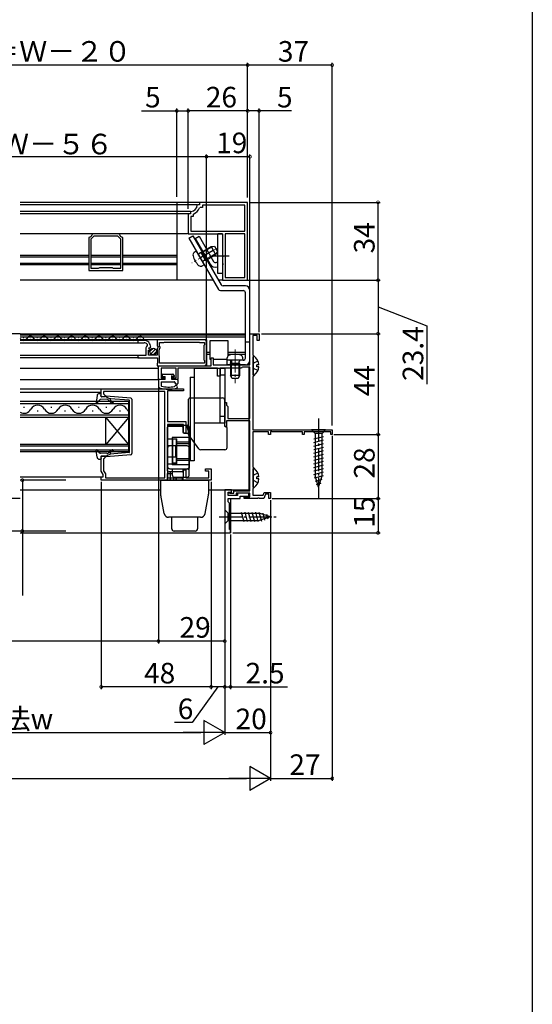
# Model space of a CAD drawing. Extents: x 0 to 990, y 0 to 1603.
# Drawn here: x 766 to 990, y 802 to 1232 of the extents above; entities that cross this region are included whole.
import ezdxf

# ---------------------------------------------------------------- set-up
doc = ezdxf.new("R2010")
doc.units = 0
doc.linetypes.add('YCENTER_1', pattern=[13, 10, -1, 1, -1])
doc.linetypes.add('YHIDDEN_1', pattern=[4, 3, -1])
for name, color, linetype in [('YKK_11', 7, 'CONTINUOUS'), ('YKK_12', 2, 'CONTINUOUS'), ('YKK_13', 4, 'CONTINUOUS'), ('YKK_D', 6, 'CONTINUOUS'), ('YKK_ZWAK', 7, 'CONTINUOUS')]:
    doc.layers.add(name, color=color, linetype=linetype)
doc.styles.get("Standard").update_dxf_attribs({"font": 'txt', "bigfont": 'BIGFONT'})

msp = doc.modelspace()

# ---------------------------------------------------------------- linework, layer by layer
at = {"layer": 'YKK_11', "color": 0, "linetype": 'ByBlock', "lineweight": -2}
for p, q in [((843.828933, 1151.161231), (843.530178, 1150.888481)), ((844.542632, 1151.161255), (843.828933, 1151.161231)), ((844.785167, 1149.961126), (844.502374, 1149.761114)), ((844.542634, 1152.16126), (844.542632, 1151.161255)), ((865.542634, 1152.16121), (844.542634, 1152.16126)), ((845.742535, 1149.961251), (844.785167, 1149.961126)), ((845.742537, 1150.961229), (845.742535, 1149.961251)), ((864.342618, 1150.961185), (845.742537, 1150.961229)), ((864.342591, 1139.661197), (864.342618, 1150.961185)), ((865.542552, 1118.161209), (865.542634, 1152.16121)), ((865.542552, 1118.161209), (865.542634, 1152.16121)), ((839.542607, 1147.161272), (839.542586, 1138.46126)), ((840.542606, 1147.16127), (839.542607, 1147.161272)), ((840.542608, 1147.874938), (840.542606, 1147.16127)), ((840.815314, 1148.173682), (840.542608, 1147.874938)), ((840.742601, 1145.961068), (840.742586, 1139.661255)), ((841.742509, 1145.961291), (840.742601, 1145.961068)), ((841.742511, 1146.918499), (841.742509, 1145.961291)), ((841.942492, 1147.201357), (841.742511, 1146.918499)), ((796.042311, 1136.68348), (796.042242, 1122.458322)), ((796.292281, 1136.979287), (796.042311, 1136.68348)), ((796.942301, 1136.105611), (796.942239, 1123.358311)), ((796.942301, 1136.105611), (796.942239, 1123.358311)), ((798.295, 1137.458296), (796.942301, 1136.105611)), ((797.817128, 1138.458298), (797.521322, 1138.208284)), ((809.267478, 1138.458242), (797.817128, 1138.458298)), ((808.789566, 1137.458245), (798.295, 1137.458296)), ((810.142299, 1136.1055), (808.789566, 1137.458245)), ((809.563284, 1138.208226), (809.267478, 1138.458242)), ((810.142237, 1123.358248), (810.142299, 1136.1055)), ((811.042311, 1136.683409), (810.792296, 1136.979216)), ((811.042242, 1122.458249), (811.042311, 1136.683409)), ((839.542586, 1138.46126), (854.542586, 1138.461223)), ((840.742586, 1139.661255), (864.342591, 1139.661197)), ((854.542586, 1138.461223), (854.542579, 1129.119488)), ((855.742583, 1138.461221), (855.742537, 1119.361245)), ((864.342588, 1138.4612), (855.742583, 1138.461221)), ((864.342542, 1119.361225), (864.342588, 1138.4612)), ((864.342542, 1119.361225), (864.342588, 1138.4612)), ((854.662572, 1128.386287), (854.542561, 1128.202968)), ((854.542561, 1128.202968), (854.54257, 1125.619488)), ((854.542579, 1129.119488), (854.662588, 1128.936184)), ((854.662588, 1128.936184), (854.662572, 1128.386287)), ((796.942239, 1123.358311), (800.322612, 1123.358295)), ((800.322612, 1123.358295), (800.582423, 1123.508287)), ((800.582423, 1123.508287), (800.842236, 1123.658295)), ((800.842236, 1123.658295), (806.242243, 1123.658269)), ((806.242243, 1123.658269), (806.50204, 1123.508259)), ((806.50204, 1123.508259), (806.76185, 1123.358265)), ((806.76185, 1123.358265), (810.142237, 1123.358248)), ((854.542552, 1124.702968), (854.542536, 1118.161236)), ((854.662564, 1124.886287), (854.542552, 1124.702968)), ((854.54257, 1125.619488), (854.66258, 1125.436184)), ((854.66258, 1125.436184), (854.662564, 1124.886287)), ((796.042242, 1122.458322), (811.042242, 1122.458249)), ((855.742537, 1119.361245), (864.342542, 1119.361225)), ((854.542536, 1118.161236), (865.542552, 1118.161209)), ((866.541949, 1081.164334), (866.541949, 1094.764334)), ((866.541949, 1094.764334), (870.541949, 1094.764334)), ((869.741949, 1093.964334), (867.741949, 1093.964334)), ((867.741949, 1093.964334), (867.741949, 1085.764334)), ((869.741949, 1091.764334), (869.741949, 1093.964334)), ((870.541949, 1094.764334), (870.541949, 1091.764334)), ((820.241949, 1091.864335), (817.541949, 1091.864335)), ((817.541949, 1091.864335), (817.541949, 1090.864335)), ((817.541949, 1090.864335), (820.241949, 1090.864335)), ((821.628519, 1090.263343), (821.619294, 1089.570066)), ((822.300838, 1088.388284), (822.571229, 1088.856614)), ((822.571229, 1088.856614), (822.890185, 1088.77115)), ((822.890185, 1088.77115), (823.141949, 1088.964335)), ((846.541949, 1092.164333), (825.941949, 1092.164333)), ((825.941949, 1092.164333), (825.941949, 1089.533)), ((825.941949, 1089.533), (826.395157, 1088.992888)), ((826.241949, 1088.664331), (825.941949, 1088.364331)), ((826.395158, 1088.992888), (826.241949, 1088.664331)), ((827.041949, 1089.26433), (827.041949, 1090.964334)), ((827.041949, 1090.964334), (828.94195, 1090.964334)), ((827.241952, 1089.06433), (827.041949, 1089.26433)), ((827.241952, 1088.46433), (827.241952, 1089.06433)), ((828.94195, 1090.964334), (829.115154, 1091.064334)), ((829.115154, 1091.064334), (844.368743, 1091.064334)), ((844.368743, 1091.064334), (844.541947, 1090.964334)), ((844.541947, 1090.964334), (846.641949, 1090.964334)), ((846.641949, 1089.864333), (846.341949, 1089.564335)), ((846.341949, 1089.564335), (846.341949, 1083.364332)), ((846.641949, 1090.964334), (846.641949, 1089.864333)), ((847.541949, 1081.764334), (847.541949, 1091.164334)), ((870.541949, 1091.764334), (869.741949, 1091.764334)), ((821.041939, 1085.264333), (817.541949, 1085.264333)), ((817.541949, 1085.264333), (817.541949, 1084.264333)), ((821.041939, 1088.164335), (821.041939, 1085.264333)), ((822.141958, 1085.36433), (822.141958, 1087.564335)), ((822.141958, 1087.564335), (822.775587, 1087.564335)), ((825.941949, 1085.36433), (822.141958, 1085.36433)), ((822.877866, 1087.811256), (822.300838, 1088.388284)), ((822.775587, 1087.564335), (822.877866, 1087.811256)), ((825.941949, 1088.364331), (825.941949, 1085.36433)), ((826.841949, 1087.617924), (827.041949, 1087.964335)), ((826.841949, 1085.310744), (826.841949, 1087.617924)), ((827.041949, 1084.964332), (826.841949, 1085.310744)), ((827.041949, 1087.964335), (827.041949, 1088.26433)), ((827.041949, 1081.964334), (827.041949, 1084.964332)), ((827.041952, 1088.26433), (827.241952, 1088.46433)), ((867.741949, 1085.764334), (867.841949, 1085.591129)), ((867.841949, 1085.591129), (867.941949, 1085.417924)), ((867.941949, 1085.417924), (867.941949, 1076.110744)), ((817.541949, 1084.264333), (826.141949, 1084.264333)), ((826.141949, 1081.96433), (825.941949, 1081.764338)), ((825.941949, 1081.764338), (825.941949, 1080.764334)), ((825.941949, 1080.764334), (846.541949, 1080.764334)), ((826.141949, 1084.264333), (826.141949, 1081.96433)), ((826.541949, 1074.764334), (826.541949, 1080.764334)), ((826.541949, 1080.764334), (849.641949, 1080.764334)), ((828.941948, 1081.964334), (827.041949, 1081.964334)), ((829.115152, 1081.864334), (828.941948, 1081.964334)), ((844.368745, 1081.864334), (829.115152, 1081.864334)), ((844.541949, 1081.964334), (844.368745, 1081.864334)), ((846.641949, 1081.964334), (844.541949, 1081.964334)), ((846.341949, 1083.364332), (846.641949, 1083.064334)), ((846.641949, 1083.064334), (846.641949, 1081.964334)), ((849.641949, 1080.764334), (849.641949, 1084.264334)), ((849.641949, 1084.264334), (850.441949, 1084.264334)), ((850.441949, 1084.264334), (850.441949, 1081.164334)), ((850.441949, 1081.164334), (859.583691, 1081.164334)), ((859.583691, 1081.164334), (859.766994, 1081.044334)), ((859.766994, 1081.044334), (860.316904, 1081.044334)), ((860.316904, 1081.044334), (860.500207, 1081.164334)), ((860.500207, 1081.164334), (866.541949, 1081.164334)), ((863.041949, 1079.964334), (862.841949, 1079.764334)), ((863.241949, 1080.164334), (863.041949, 1079.964334)), ((866.541949, 1080.164334), (863.241949, 1080.164334)), ((866.541949, 1057.664334), (866.541949, 1080.164334)), ((834.241949, 1079.764334), (827.741949, 1079.764334)), ((827.741949, 1079.764334), (827.741949, 1075.564334)), ((834.241949, 1075.564334), (834.241949, 1079.764334)), ((852.341949, 1079.764334), (835.041949, 1079.764334)), ((835.041949, 1079.764334), (835.041949, 1074.764334)), ((852.341949, 1076.264334), (852.341949, 1079.764334)), ((853.541949, 1076.264334), (852.341949, 1076.264334)), ((862.841949, 1079.764334), (853.541949, 1079.764334)), ((853.541949, 1079.764334), (853.541949, 1076.264334)), ((867.841949, 1075.937539), (867.741949, 1075.764334)), ((867.741949, 1075.764334), (867.741949, 1052.764334)), ((867.941949, 1076.110744), (867.841949, 1075.937539)), ((829.241949, 1074.764334), (826.541949, 1074.764334)), ((827.741949, 1075.564334), (829.241949, 1075.564334)), ((829.241949, 1075.564334), (829.241949, 1074.764334)), ((832.741949, 1074.764334), (832.741949, 1075.564334)), ((832.741949, 1075.564334), (834.241949, 1075.564334)), ((835.041949, 1074.764334), (832.741949, 1074.764334)), ((801.541949, 1067.264334), (801.541949, 1070.764334)), ((801.541949, 1070.764334), (837.541949, 1070.764334)), ((803.041949, 1067.264334), (801.541949, 1067.264334)), ((829.341949, 1069.564334), (802.541949, 1069.564334)), ((802.541949, 1069.564334), (802.541949, 1068.464334)), ((802.541949, 1068.464334), (802.741949, 1068.264334)), ((802.741949, 1068.264334), (803.041949, 1067.964334)), ((803.041949, 1067.964334), (803.041949, 1067.264334)), ((829.341949, 1031.764334), (829.341949, 1069.564334)), ((837.541949, 1069.764334), (830.541949, 1069.764334)), ((830.541949, 1069.764334), (830.541949, 1065.7643)), ((837.541949, 1070.764334), (837.541949, 1069.764334)), ((830.541949, 1065.7643), (830.541949, 1056.464334)), ((855.541949, 1061.222592), (855.541949, 1064.764334)), ((855.541949, 1064.764334), (856.341949, 1064.764334)), ((856.341949, 1064.764334), (856.341949, 1063.564334)), ((856.341949, 1063.564334), (856.641949, 1063.264334)), ((856.641949, 1063.264334), (856.941949, 1062.964334)), ((856.941949, 1062.964334), (856.941949, 1057.664334)), ((855.661949, 1061.039289), (855.541949, 1061.222592)), ((855.541949, 1060.306076), (855.661949, 1060.489379)), ((855.541949, 1054.264334), (855.541949, 1060.306076)), ((855.661949, 1060.489379), (855.661949, 1061.039289)), ((830.541949, 1056.464334), (838.541949, 1056.464334)), ((837.541949, 1055.064334), (830.541949, 1055.064334)), ((830.541949, 1055.064334), (830.541949, 1031.764334)), ((837.541949, 1051.264334), (837.541949, 1055.064334)), ((838.541949, 1056.464334), (838.541949, 1051.264334)), ((856.341949, 1054.264334), (855.541949, 1054.264334)), ((866.541949, 1056.764334), (856.341949, 1056.764334)), ((856.341949, 1056.764334), (856.341949, 1054.264334)), ((856.941949, 1057.664334), (866.541949, 1057.664334)), ((866.541949, 1026.164334), (866.541949, 1056.764334)), ((838.541949, 1051.264334), (837.541949, 1051.264334)), ((867.741949, 1052.764334), (902.541949, 1052.764334)), ((874.641949, 1051.964334), (867.741949, 1051.964334)), ((867.741949, 1051.964334), (867.741949, 1036.764334)), ((874.641949, 1050.764334), (874.641949, 1051.964334)), ((875.541949, 1050.764334), (874.641949, 1050.764334)), ((875.84195, 1052.210744), (875.541949, 1052.037538)), ((875.541949, 1052.037538), (875.541949, 1050.764334)), ((876.268744, 1051.964334), (875.84195, 1052.210744)), ((889.541949, 1051.964334), (876.268744, 1051.964334)), ((889.541949, 1050.764334), (889.541949, 1051.964334)), ((890.241949, 1050.764334), (889.541949, 1050.764334)), ((901.841949, 1051.964334), (890.241949, 1051.964334)), ((890.241949, 1051.964334), (890.241949, 1050.764334)), ((901.841949, 1050.764334), (901.841949, 1051.964334)), ((902.541949, 1050.764334), (901.841949, 1050.764334)), ((902.541949, 1052.764334), (902.541949, 1050.764334)), ((801.541949, 1034.664333), (801.541949, 1041.264334)), ((801.541949, 1041.264334), (803.041949, 1041.264334)), ((803.041949, 1041.264334), (803.041949, 1040.564334)), ((802.741949, 1040.264334), (802.541949, 1040.064334)), ((802.541949, 1040.064334), (802.541949, 1034.932282)), ((803.041949, 1040.564334), (802.741949, 1040.264334)), ((802.341949, 1033.278694), (801.541949, 1034.664333)), ((802.341949, 1032.264334), (802.341949, 1033.278694)), ((802.541949, 1034.932282), (803.341949, 1033.546643)), ((803.341949, 1033.546643), (803.341949, 1031.764334)), ((837.541949, 1031.764334), (837.541949, 1035.264334)), ((837.541949, 1035.264334), (838.541949, 1035.264334)), ((838.541949, 1035.264334), (838.541949, 1031.764334)), ((847.042307, 1034.764334), (847.042307, 1035.764334)), ((847.042307, 1035.764334), (849.541949, 1035.764334)), ((848.541949, 1034.764334), (847.042307, 1034.764334)), ((848.541949, 1031.764334), (848.541949, 1034.764334)), ((849.541949, 1035.764334), (849.541949, 1030.764334)), ((867.741949, 1036.764334), (867.841949, 1036.591129)), ((867.841949, 1036.591129), (867.941949, 1036.417924)), ((867.941949, 1036.417924), (867.941949, 1027.110744)), ((801.541949, 1030.764334), (801.541949, 1032.264334)), ((801.541949, 1032.264334), (802.341949, 1032.264334)), ((849.541949, 1030.764334), (801.541949, 1030.764334)), ((803.341949, 1031.764334), (829.341949, 1031.764334)), ((830.541949, 1031.764334), (837.541949, 1031.764334)), ((838.541949, 1031.764334), (848.541949, 1031.764334)), ((855.541949, 1026.564334), (855.541949, 1007.764334)), ((858.541949, 1026.564334), (855.541949, 1026.564334)), ((855.541949, 1026.564334), (855.541949, 1007.764334)), ((857.041949, 1024.064334), (857.041949, 1025.564334)), ((857.041949, 1025.564334), (857.841949, 1025.564334)), ((857.041949, 1024.064334), (857.041949, 1025.264334)), ((857.041949, 1025.264334), (857.541949, 1025.264334)), ((861.041949, 1024.064334), (857.041949, 1024.064334)), ((860.541949, 1024.064334), (857.041949, 1024.064334)), ((857.541949, 1025.264334), (857.741949, 1025.064334)), ((857.741949, 1025.064334), (859.441949, 1025.064334)), ((857.841949, 1025.564334), (858.041949, 1025.364334)), ((858.041949, 1025.364334), (858.541949, 1025.364334)), ((858.541949, 1025.364334), (858.541949, 1026.564334)), ((859.441949, 1025.064334), (859.441949, 1026.164334)), ((859.441949, 1026.164334), (866.541949, 1026.164334)), ((866.541949, 1025.164334), (860.541949, 1025.164334)), ((860.541949, 1025.164334), (860.541949, 1024.064334)), ((866.041949, 1025.164334), (861.041949, 1025.164334)), ((861.041949, 1025.164334), (861.041949, 1024.064334)), ((866.041949, 1023.864334), (866.041949, 1025.164334)), ((866.541949, 1023.564334), (866.541949, 1025.164334)), ((867.841949, 1026.937539), (867.741949, 1026.764334)), ((867.741949, 1026.764334), (867.741949, 1024.164334)), ((867.741949, 1024.164334), (872.300166, 1024.164334)), ((867.941949, 1027.110744), (867.841949, 1026.937539)), ((872.300166, 1024.164334), (872.773327, 1025.464334)), ((873.333493, 1024.664334), (872.64195, 1022.764334)), ((872.773327, 1025.464334), (875.541949, 1025.464334)), ((874.741949, 1024.664334), (873.333493, 1024.664334)), ((874.741949, 1022.764334), (874.741949, 1024.664334)), ((875.541949, 1025.464334), (875.541949, 1022.764334)), ((857.041949, 1021.264334), (857.041949, 1022.764334)), ((857.041949, 1022.764334), (862.341949, 1022.764334)), ((857.541949, 1020.764334), (857.041949, 1021.264334)), ((857.541949, 1009.264334), (857.541949, 1020.764334)), ((862.341949, 1022.764334), (862.341949, 1023.864334)), ((862.341949, 1023.864334), (866.041949, 1023.864334)), ((864.041949, 1022.764334), (864.041949, 1023.564334)), ((864.041949, 1023.564334), (866.541949, 1023.564334)), ((869.783691, 1022.764334), (864.041949, 1022.764334)), ((869.966994, 1022.884334), (869.783691, 1022.764334)), ((870.516904, 1022.884334), (869.966994, 1022.884334)), ((870.700207, 1022.764334), (870.516904, 1022.884334)), ((872.64195, 1022.764334), (870.700207, 1022.764334)), ((875.541949, 1022.764334), (874.741949, 1022.764334)), ((855.541949, 1007.764334), (858.041949, 1007.764334)), ((858.041949, 1009.264334), (857.541949, 1009.264334)), ((858.041949, 1007.764334), (858.041949, 1009.264334))]:
    msp.add_line(p, q, dxfattribs=at)
for centre, radius, start, end in [((840.542622, 1151.161245), 2.999982, 275.215273, 354.783354), ((840.542588, 1151.161211), 4.200021, 289.469729, 340.527488), ((796.042315, 1138.458303), 1.499991, 279.592822, 350.405134), ((811.042309, 1138.458242), 1.500008, 189.594639, 260.405462), ((820.241949, 1088.964335), 2.9, 359.999981, 90.00002), ((820.241949, 1088.964335), 1.9, 43.132531, 90.00002), ((823.041939, 1088.164335), 2, 135.342639, 180.000001), ((846.541949, 1091.164334), 1, 359.999981, 90.00002), ((846.541949, 1081.764334), 1, 270, 359.999981)]:
    msp.add_arc(centre, radius, start, end, dxfattribs=at)
at = {"layer": 'YKK_12', "linetype": 'Continuous'}
for p, q in [((834.542616, 1151.158334), (766.04241, 1151.158498)), ((834.542619, 1152.158364), (766.042415, 1152.158529)), ((834.542619, 1152.158364), (834.542537, 1118.158364)), ((834.542607, 1147.158364), (766.042391, 1147.158529)), ((834.542609, 1148.172028), (766.042396, 1148.172193)), ((834.542586, 1138.458352), (766.04235, 1138.458517)), ((766.042301, 1128.358399), (796.04227, 1128.358327)), ((796.042273, 1128.919617), (766.042304, 1128.919689)), ((796.942264, 1128.358329), (810.142261, 1128.358297)), ((810.142264, 1128.919587), (796.942267, 1128.919618)), ((811.042271, 1128.358291), (834.542561, 1128.358235)), ((834.542563, 1128.919524), (811.042273, 1128.919581)), ((796.042254, 1124.903127), (766.042285, 1124.903199)), ((796.042256, 1125.419617), (766.042287, 1125.419689)), ((810.142245, 1124.903096), (796.942248, 1124.903128)), ((810.142247, 1125.419587), (796.94225, 1125.419618)), ((834.542553, 1124.903034), (811.042254, 1124.90309)), ((834.542554, 1125.419524), (811.042256, 1125.419581)), ((834.542537, 1118.158364), (766.042253, 1118.158529)), ((813.541949, 1065.164334), (766.041999, 1065.164334)), ((813.541949, 1064.164334), (766.041999, 1064.164334)), ((813.541949, 1058.364334), (813.541949, 1065.164334)), ((766.041967, 1059.364334), (813.541949, 1059.364334)), ((767.934378, 1062.524334), (767.534378, 1062.524334)), ((773.934378, 1061.004334), (773.534378, 1061.004334)), ((779.934378, 1062.524334), (779.534378, 1062.524334)), ((785.934378, 1061.004334), (785.534378, 1061.004334)), ((791.934378, 1062.524334), (791.534378, 1062.524334)), ((797.934378, 1061.004334), (797.534378, 1061.004334)), ((803.934378, 1062.524334), (803.534378, 1062.524334)), ((809.934378, 1061.004334), (809.534378, 1061.004334)), ((766.041967, 1058.364334), (813.541949, 1058.364334)), ((803.541949, 1046.364334), (803.541949, 1058.364334)), ((813.541949, 1046.364334), (803.541949, 1058.364334)), ((813.541949, 1058.364334), (803.541949, 1046.364334)), ((813.541949, 1046.364334), (813.541949, 1058.364334)), ((813.541949, 1045.664334), (766.041906, 1045.664334)), ((813.541949, 1046.364334), (766.041909, 1046.364334)), ((813.541949, 1043.364334), (813.541949, 1046.364334)), ((766.041895, 1043.364334), (813.541949, 1043.364334)), ((766.041898, 1044.064334), (813.541949, 1044.064334))]:
    msp.add_line(p, q, dxfattribs=at)
at = {"layer": 'YKK_12'}
for p, q in [((766.042134, 1093.364334), (864.538215, 1093.364334)), ((766.042138, 1094.264334), (864.538215, 1094.264334)), ((766.042141, 1094.764334), (864.538215, 1094.764334)), ((767.443164, 1093.124334), (767.643164, 1093.124334)), ((773.443164, 1093.124334), (773.643164, 1093.124334)), ((779.443164, 1093.124334), (779.643164, 1093.124334)), ((785.443164, 1093.124334), (785.643164, 1093.124334)), ((791.443164, 1093.124334), (791.643164, 1093.124334)), ((797.443164, 1093.124334), (797.643164, 1093.124334)), ((803.443164, 1093.124334), (803.643164, 1093.124334)), ((809.443164, 1093.124334), (809.643164, 1093.124334)), ((815.443164, 1093.124334), (815.643164, 1093.124334)), ((766.042122, 1090.864335), (818.041949, 1090.864335)), ((818.041949, 1091.864335), (766.042127, 1091.864335)), ((847.541949, 1092.164334), (766.042128, 1092.164334)), ((770.443164, 1092.364334), (770.643164, 1092.364334)), ((776.443164, 1092.364334), (776.643164, 1092.364334)), ((782.443164, 1092.364334), (782.643164, 1092.364334)), ((788.443164, 1092.364334), (788.643164, 1092.364334)), ((794.443164, 1092.364334), (794.643164, 1092.364334)), ((800.443164, 1092.364334), (800.643164, 1092.364334)), ((806.443164, 1092.364334), (806.643164, 1092.364334)), ((812.443164, 1092.364334), (812.643164, 1092.364334)), ((818.443164, 1092.364334), (818.643164, 1092.364334)), ((847.541949, 1092.164334), (847.541949, 1080.764334)), ((857.041949, 1091.597513), (849.041949, 1091.597513)), ((849.041949, 1091.597513), (849.041949, 1083.597513)), ((857.041949, 1085.119744), (857.041949, 1091.597513)), ((818.041949, 1085.264333), (766.042095, 1085.264333)), ((847.541949, 1086.764334), (849.041949, 1086.764334)), ((847.541949, 1085.864334), (849.041949, 1085.864334)), ((857.041949, 1086.764334), (864.538215, 1086.764334)), ((857.041949, 1085.864334), (864.538215, 1085.864334)), ((818.041949, 1084.264333), (766.04209, 1084.264333)), ((849.041949, 1083.597513), (849.641949, 1083.597513)), ((850.441949, 1083.597513), (856.578377, 1083.597513)), ((866.044378, 1081.84815), (866.044378, 1081.164334)), ((866.044378, 1080.164334), (866.044378, 1026.164334)), ((766.042069, 1079.764334), (826.541949, 1079.764334)), ((766.042045, 1074.764334), (826.841949, 1074.764334)), ((766.042019, 1069.264334), (801.541949, 1069.264334)), ((766.042026, 1070.764334), (801.841949, 1070.764334)), ((766.041842, 1032.264334), (801.841949, 1032.264334)), ((766.041815, 1026.564334), (827.494378, 1026.564334)), ((848.494378, 1026.564334), (866.044378, 1026.564334)), ((866.044378, 1026.464334), (866.044378, 1026.164334)), ((866.044378, 1025.164334), (866.044378, 1023.564334)), ((858.044378, 1022.764334), (858.044378, 1007.764334)), ((766.041725, 1007.764334), (858.044378, 1007.764334))]:
    msp.add_line(p, q, dxfattribs=at)
for centre, start, end in [((770.543164, 1091.905925), 29.202545, 150.797455), ((776.543164, 1091.905925), 29.202545, 150.797455), ((782.543164, 1091.905925), 29.202545, 150.797455), ((788.543164, 1091.905925), 29.202545, 150.797455), ((794.543164, 1091.905925), 29.202545, 150.797455), ((800.543164, 1091.905925), 29.202545, 150.797455), ((806.543164, 1091.905925), 29.202545, 150.797455), ((812.543164, 1091.905925), 29.202545, 150.797455), ((818.543164, 1091.905925), 358.611042, 150.797455), ((764.543164, 1091.905925), 29.202545, 29.273029), ((767.543164, 1093.582743), 209.202545, 330.797455), ((773.543164, 1093.582743), 209.202545, 330.797455), ((779.543164, 1093.582743), 209.202545, 330.797455), ((785.543164, 1093.582743), 209.202545, 330.797455), ((791.543164, 1093.582743), 209.202545, 330.797455), ((797.543164, 1093.582743), 209.202545, 330.797455), ((803.543164, 1093.582743), 209.202545, 330.797455), ((809.543164, 1093.582743), 209.202545, 330.797455), ((815.543164, 1093.582743), 209.202545, 330.797455)]:
    msp.add_arc(centre, 1.718409, start, end, dxfattribs=at)
at = {"layer": 'YKK_12', "linetype": 'Continuous'}
for centre, start, end in [((773.734378, 1060.087515), 29.202545, 150.797455), ((785.734378, 1060.087515), 29.202545, 150.797455), ((797.734378, 1060.087515), 29.202545, 150.797455), ((809.734378, 1060.087515), 29.202545, 150.797455), ((767.734378, 1063.441152), 240.499409, 330.797455), ((779.734378, 1063.441152), 209.202545, 330.797455), ((791.734378, 1063.441152), 209.202545, 330.797455), ((803.734378, 1063.441152), 209.202545, 330.797455), ((815.734378, 1063.441152), 209.202545, 230.362818)]:
    msp.add_arc(centre, 3.436818, start, end, dxfattribs=at)
at = {"layer": 'YKK_13', "linetype": 'Continuous'}
for p, q in [((843.528978, 1151.158312), (834.542616, 1151.158334)), ((844.542652, 1152.15834), (834.542619, 1152.158364)), ((839.942634, 1147.158351), (834.542607, 1147.158364)), ((840.528485, 1148.172013), (834.542609, 1148.172028)), ((839.242616, 1138.458341), (834.542586, 1138.458352)), ((839.838215, 1136.532324), (841.570268, 1137.53232)), ((839.838215, 1136.532324), (852.75396, 1114.161474)), ((841.570268, 1137.53232), (853.908664, 1116.161473)), ((842.540067, 1136.459728), (844.272123, 1137.45972)), ((842.540067, 1136.459728), (848.944148, 1125.367411)), ((844.272123, 1137.45972), (850.676204, 1126.367403)), ((852.542204, 1121.160947), (852.542288, 1138.460947)), ((854.542288, 1138.460938), (852.542288, 1138.460947)), ((854.542288, 1138.460938), (854.542204, 1121.160938)), ((854.542204, 1121.160938), (852.542204, 1121.160947)), ((850.446389, 1118.158326), (834.542537, 1118.158364)), ((854.542555, 1118.158316), (852.75579, 1118.15832)), ((864.538217, 1115.661467), (854.77469, 1115.661471)), ((853.619986, 1113.661472), (863.538217, 1113.661468)), ((864.538215, 1084.164005), (864.538215, 1112.661468)), ((866.538215, 1083.164005), (866.538215, 1113.661467)), ((864.538215, 1091.163986), (866.538215, 1091.163981)), ((822.837136, 1086.978974), (824.32206, 1088.463898)), ((823.2614, 1085.989024), (825.31201, 1088.039634)), ((824.25135, 1085.56476), (825.736274, 1087.049685)), ((863.538215, 1083.164005), (856.538616, 1083.164005)), ((856.538616, 1081.164151), (856.538616, 1083.164005)), ((864.538215, 1081.164005), (856.538616, 1081.164005)), ((858.538616, 1083.164005), (858.538616, 1081.164005)), ((828.141949, 1076.764334), (828.141949, 1076.364334)), ((828.441949, 1077.064334), (832.841949, 1077.064334)), ((828.441949, 1076.064334), (829.441949, 1076.064334)), ((829.441949, 1074.764334), (829.441949, 1076.064334)), ((832.441949, 1074.764334), (832.441949, 1075.814334)), ((832.691949, 1076.064334), (833.241949, 1076.064334)), ((833.454081, 1076.576466), (833.054081, 1076.976466)), ((826.541949, 1074.464334), (826.541949, 1072.007357)), ((829.441949, 1074.764334), (826.841949, 1074.764334)), ((827.741949, 1073.764334), (833.491394, 1073.764334)), ((827.741949, 1073.764334), (827.741949, 1072.142926)), ((834.741949, 1074.764334), (832.441949, 1074.764334)), ((834.155347, 1072.914334), (833.751202, 1073.614334)), ((834.741949, 1072.764334), (834.415154, 1072.764334)), ((835.041949, 1074.464334), (835.041949, 1073.064334)), ((799.709748, 1067.739005), (799.271541, 1064.793738)), ((800.663096, 1068.591202), (801.23122, 1068.611533)), ((801.378613, 1067.596656), (801.533641, 1068.241611)), ((803.379946, 1067.287533), (801.681034, 1067.226734)), ((803.379946, 1067.287533), (805.414909, 1066.346333)), ((814.484607, 1066.633688), (803.690094, 1067.496758)), ((800.938717, 1065.901456), (799.797056, 1064.555529)), ((803.956214, 1066.107387), (801.156769, 1066.007204)), ((805.440099, 1064.995564), (804.734543, 1065.7778)), ((813.668667, 1065.686408), (805.414909, 1066.346333)), ((805.885638, 1065.397428), (805.505005, 1065.819429)), ((813.944757, 1043.141305), (813.944757, 1065.387363)), ((814.944757, 1066.135279), (814.944757, 1042.393388)), ((839.544387, 1065.764626), (839.544387, 1051.385035)), ((855.544378, 1054.56457), (855.544378, 1065.74442)), ((831.041742, 1054.411845), (836.741742, 1054.411845)), ((830.541742, 1034.911845), (830.541742, 1053.911845)), ((837.241742, 1053.911845), (837.241742, 1051.761845)), ((837.741742, 1051.261845), (839.541742, 1051.261845)), ((844.245271, 1044.483331), (839.730653, 1050.803797)), ((840.041742, 1050.761845), (840.041742, 1036.061845)), ((856.544378, 1045.06457), (856.544378, 1053.56457)), ((899.641949, 1052.764334), (893.441949, 1052.764334)), ((893.441949, 1052.764334), (894.991949, 1051.214334)), ((894.441949, 1048.787916), (898.641949, 1049.913303)), ((894.991949, 1051.214334), (894.991949, 1032.680305)), ((898.091949, 1051.214334), (894.991949, 1051.214334)), ((899.641949, 1052.764334), (898.091949, 1051.214334)), ((898.091949, 1032.680305), (898.091949, 1051.214334)), ((832.541742, 1049.411845), (832.541742, 1037.411845)), ((840.041742, 1049.411845), (832.541742, 1049.411845)), ((832.541742, 1048.911845), (834.541742, 1048.911845)), ((832.541742, 1045.911845), (834.041742, 1045.911845)), ((834.041742, 1045.911845), (834.041742, 1040.911845)), ((834.541742, 1037.911845), (834.541742, 1048.911845)), ((840.041742, 1047.411845), (834.541742, 1047.411845)), ((894.441949, 1047.235002), (898.641949, 1048.360388)), ((894.441949, 1045.682088), (898.641949, 1046.807474)), ((799.709748, 1040.789662), (799.271541, 1043.734929)), ((800.938717, 1042.627211), (799.797056, 1043.973138)), ((803.956214, 1042.42128), (801.156769, 1042.521463)), ((803.379946, 1041.241134), (801.681034, 1041.301933)), ((803.379946, 1041.241134), (805.414909, 1042.182334)), ((814.484607, 1041.894979), (803.690094, 1041.031909)), ((805.440099, 1043.533103), (804.734543, 1042.750867)), ((813.668667, 1042.842259), (805.414909, 1042.182334)), ((805.885638, 1043.131239), (805.505005, 1042.709238)), ((855.544378, 1044.06457), (845.059005, 1044.06457)), ((894.441949, 1044.129173), (898.641949, 1045.25456)), ((894.441949, 1042.576259), (898.641949, 1043.701646)), ((894.441949, 1041.023345), (898.641949, 1042.148731)), ((800.663096, 1039.937466), (801.23122, 1039.917134)), ((801.378613, 1040.932011), (801.533641, 1040.287056)), ((832.541742, 1040.911845), (834.041742, 1040.911845)), ((832.541742, 1037.911845), (834.541742, 1037.911845)), ((840.041742, 1037.411845), (832.541742, 1037.411845)), ((840.041742, 1039.411845), (834.541742, 1039.411845)), ((894.441949, 1039.470431), (898.641949, 1040.595817)), ((894.441949, 1037.917516), (898.641949, 1039.042903)), ((894.441949, 1036.364602), (898.641949, 1037.489989)), ((830.541949, 1033.764334), (831.741949, 1033.764334)), ((830.541949, 1030.764334), (830.541949, 1033.764334)), ((836.941742, 1034.411845), (831.041742, 1034.411845)), ((831.741949, 1030.764334), (831.741949, 1034.411845)), ((831.741949, 1030.764334), (831.741949, 1033.764334)), ((831.741949, 1033.764334), (832.541949, 1033.764334)), ((837.241742, 1035.261845), (837.241742, 1034.711845)), ((839.541742, 1035.561845), (837.541742, 1035.561845)), ((894.441949, 1034.811688), (898.641949, 1035.937074)), ((894.441949, 1033.258773), (898.641949, 1034.38416)), ((894.700644, 1031.775176), (898.641949, 1032.831246)), ((896.541949, 1027.764334), (894.991949, 1032.680305)), ((896.541949, 1027.764334), (898.091949, 1032.680305)), ((827.491949, 1030.764334), (827.491949, 1024.648755)), ((827.491949, 1030.764334), (848.491949, 1030.764334)), ((827.592314, 1030.764325), (848.592314, 1030.764325)), ((833.241949, 1030.764334), (833.241949, 1032.110695)), ((834.241949, 1032.064634), (834.241949, 1031.426623)), ((834.441949, 1030.764334), (834.441949, 1032.064634)), ((836.941949, 1032.064634), (836.941949, 1030.764334)), ((837.141949, 1032.064634), (837.141949, 1030.764334)), ((848.491949, 1030.764334), (848.491949, 1024.648755)), ((895.152133, 1030.343238), (898.188271, 1031.156769)), ((895.603621, 1028.9113), (897.653456, 1029.460551)), ((829.029399, 1016.198601), (827.525674, 1024.283022)), ((846.9545, 1016.198601), (848.458225, 1024.283022)), ((855.541949, 1017.864334), (857.091949, 1016.314334)), ((855.541949, 1017.864334), (855.541949, 1011.664334)), ((857.091949, 1013.214334), (857.091949, 1016.314334)), ((857.091949, 1016.314334), (870.625977, 1016.314334)), ((862.710466, 1016.864334), (863.835852, 1012.664334)), ((864.26338, 1016.864334), (865.388767, 1012.664334)), ((865.816294, 1016.864334), (866.941681, 1012.664334)), ((867.369209, 1016.864334), (868.494595, 1012.664334)), ((868.922123, 1016.864334), (870.047509, 1012.664334)), ((870.475037, 1016.864334), (871.531107, 1012.923029)), ((875.541949, 1014.764334), (870.625977, 1016.314334)), ((872.149514, 1016.410655), (872.963045, 1013.374517)), ((873.845732, 1015.87584), (874.394983, 1013.826006)), ((844.988224, 1014.564334), (830.995675, 1014.564334)), ((832.341949, 1009.564334), (832.341949, 1014.564334)), ((843.641949, 1014.564334), (843.641949, 1009.564334)), ((855.541949, 1011.664334), (857.091949, 1013.214334)), ((857.091949, 1013.214334), (870.625977, 1013.214334)), ((875.541949, 1014.764334), (870.625977, 1013.214334)), ((875.541949, 1014.764334), (870.625977, 1013.214334)), ((842.641949, 1008.564334), (833.341949, 1008.564334))]:
    msp.add_line(p, q, dxfattribs=at)
at = {"layer": 'YKK_13', "linetype": 'YCENTER_1', "lineweight": 13}
for p, q in [((852.543666, 1132.302584), (841.201768, 1125.76948)), ((860.040754, 1087.900674), (860.040835, 1073.168096))]:
    msp.add_line(p, q, dxfattribs=at)
at = {"layer": 'YKK_13', "linetype": 'Continuous', "lineweight": 30}
for p, q in [((845.054089, 1130.301502), (849.557232, 1132.901829)), ((849.557232, 1132.901829), (851.119661, 1132.995725)), ((849.557232, 1132.901829), (851.557484, 1129.437873)), ((851.119661, 1132.995725), (852.419825, 1130.744154)), ((843.09161, 1130.900397), (842.171183, 1130.255807)), ((843.09161, 1130.900397), (846.592051, 1124.838474)), ((845.054089, 1130.301502), (844.422862, 1129.770051)), ((845.054089, 1130.301502), (847.054341, 1126.837546)), ((847.054341, 1126.837546), (851.557484, 1129.437873)), ((852.419825, 1130.744154), (851.557484, 1129.437873)), ((846.592051, 1124.838474), (845.573675, 1124.363507)), ((847.054341, 1126.837546), (846.278519, 1126.5565)), ((856.54078, 1083.167756), (856.63871, 1084.287171)), ((863.54078, 1083.167794), (863.442838, 1084.287209)), ((863.54078, 1083.167794), (856.54078, 1083.167756)), ((858.040788, 1081.767764), (858.185361, 1082.580159)), ((862.040788, 1081.767786), (858.040788, 1081.767764)), ((858.040788, 1081.767764), (858.040817, 1076.567764)), ((862.040788, 1081.767786), (861.896207, 1082.580179)), ((862.040788, 1081.767786), (862.040817, 1076.567786)), ((862.040817, 1076.567786), (858.040817, 1076.567764)), ((858.740824, 1075.167768), (858.040817, 1076.567764)), ((862.040817, 1076.567786), (861.340824, 1075.167782)), ((861.340824, 1075.167782), (858.740824, 1075.167768))]:
    msp.add_line(p, q, dxfattribs=at)
at = {"layer": 'YKK_13', "linetype": 'Continuous', "lineweight": 13}
for p, q in [((845.243613, 1129.973292), (850.403176, 1132.952667)), ((845.243613, 1129.973292), (844.244478, 1129.673617)), ((846.864817, 1127.165755), (852.02438, 1130.145131)), ((846.864817, 1127.165755), (846.105828, 1126.450206)), ((858.419788, 1081.767766), (858.179667, 1082.782861)), ((858.419788, 1081.767766), (858.419821, 1075.809766)), ((861.661788, 1081.767784), (861.901898, 1082.782881)), ((861.661788, 1081.767784), (861.661821, 1075.809784))]:
    msp.add_line(p, q, dxfattribs=at)
at = {"layer": 'YKK_13', "linetype": 'YCENTER_1'}
for p, q in [((850.410814, 1131.07341), (844.999646, 1127.949306)), ((857.404593, 1128.660951), (850.031549, 1128.660987)), ((896.541949, 1057.764334), (896.541949, 1022.764334)), ((853.041949, 1014.764334), (878.041949, 1014.764334))]:
    msp.add_line(p, q, dxfattribs=at)
at = {"layer": 'YKK_13'}
for p, q in [((867.944378, 1076.788652), (867.944378, 1084.740015)), ((870.42731, 1081.189334), (869.544378, 1081.189334)), ((869.544378, 1080.339334), (869.544378, 1081.189334)), ((870.42731, 1080.339334), (869.544378, 1080.339334)), ((840.344378, 1075.764334), (840.344378, 1039.264334)), ((840.344378, 1075.764334), (842.144378, 1075.764334)), ((842.144378, 1079.764334), (855.544378, 1079.764334)), ((842.144378, 1079.764334), (842.144378, 1039.264334)), ((853.544378, 1055.764334), (853.544378, 1079.764334)), ((853.544378, 1076.764334), (855.544378, 1076.764334)), ((855.544378, 1079.764334), (855.544378, 1055.764334)), ((840.344378, 1066.74442), (854.544378, 1066.74442)), ((853.544378, 1058.764334), (855.544378, 1058.764334)), ((831.544378, 1054.764634), (839.044378, 1054.764634)), ((838.844378, 1054.764634), (840.044378, 1050.764333)), ((855.544378, 1055.764334), (842.144378, 1055.764334)), ((830.544378, 1036.764634), (830.544378, 1053.764634)), ((840.044378, 1033.064634), (840.044378, 1053.764634)), ((839.044378, 1045.764634), (831.544378, 1045.764634)), ((834.344378, 1048.661845), (832.644378, 1048.661845)), ((832.644378, 1048.661845), (832.644378, 1038.161845)), ((834.344378, 1048.661845), (834.344378, 1038.161845)), ((840.344378, 1046.661845), (834.344378, 1046.661845)), ((834.344378, 1038.161845), (832.644378, 1038.161845)), ((840.344378, 1040.161845), (834.344378, 1040.161845)), ((842.144378, 1039.264334), (840.344378, 1039.264334)), ((831.544378, 1035.764634), (839.044378, 1035.764634)), ((832.544378, 1035.764634), (832.544378, 1033.064634)), ((867.944378, 1027.788652), (867.944378, 1035.740015)), ((833.544378, 1032.064634), (839.044378, 1032.064634)), ((870.42731, 1032.189334), (869.544378, 1032.189334)), ((869.544378, 1031.339334), (869.544378, 1032.189334)), ((870.42731, 1031.339334), (869.544378, 1031.339334))]:
    msp.add_line(p, q, dxfattribs=at)
at = {"layer": 'YKK_13', "linetype": 'YHIDDEN_1'}
for p, q in [((868.156009, 1081.909334), (867.944378, 1081.511313)), ((868.156009, 1079.619334), (867.944378, 1080.017354)), ((870.0213, 1082.839334), (868.156009, 1081.909334)), ((870.0213, 1078.689334), (868.156009, 1079.619334)), ((830.541742, 1048.911845), (832.541742, 1048.911845)), ((830.541742, 1045.911845), (832.541742, 1045.911845)), ((830.541742, 1040.911845), (832.541742, 1040.911845)), ((830.541742, 1037.911845), (832.541742, 1037.911845)), ((868.156009, 1032.909334), (867.944378, 1032.511313)), ((870.0213, 1033.839334), (868.156009, 1032.909334)), ((868.156009, 1030.619334), (867.944378, 1031.017354)), ((870.0213, 1029.689334), (868.156009, 1030.619334))]:
    msp.add_line(p, q, dxfattribs=at)
at = {"layer": 'YKK_13', "linetype": 'Continuous'}
msp.add_circle((824.286705, 1087.014329), 1.45, dxfattribs=at)
at = {"layer": 'YKK_13', "linetype": 'Continuous', "lineweight": 30}
for centre, radius, start, end in [((842.91691, 1129.190964), 1.3, 125.004166, 194.123316), ((850.38416, 1131.069839), 9, 194.123316, 225.885016), ((844.100833, 1130.152539), 0.5, 210.004166, 310.095121), ((845.024186, 1125.541668), 1.3, 225.885016, 295.004166), ((846.448817, 1126.086395), 0.5, 109.913211, 210.004166), ((857.933764, 1084.173876), 1.3, 105.881165, 175.000315), ((860.040816, 1076.767775), 9, 74.119465, 105.881165), ((862.147786, 1084.173899), 1.3, 5.000315, 74.119465), ((857.693095, 1082.667762), 0.5, 349.909359, 90.000315), ((862.388471, 1082.667788), 0.5, 90.000315, 190.09127)]:
    msp.add_arc(centre, radius, start, end, dxfattribs=at)
at = {"layer": 'YKK_13', "linetype": 'Continuous'}
for centre, radius, start, end in [((851.542232, 1126.867399), 3, 209.999724, 289.470945), ((851.542232, 1126.867399), 1, 209.999724, 359.999724), ((854.77469, 1116.661471), 1, 209.999862, 270), ((864.538216, 1113.661467), 2, 0, 90), ((853.619986, 1114.661472), 1, 209.999862, 270), ((863.538216, 1112.661468), 1, 0, 90), ((863.538215, 1084.164005), 1, 270, 0), ((864.538215, 1083.164005), 2, 270, 0), ((828.441949, 1076.764334), 0.3, 90, 180), ((828.441949, 1076.364334), 0.3, 180, 270), ((832.441949, 1076.064334), 0.25, 0, 270), ((832.841949, 1076.764334), 0.3, 45, 90), ((833.241949, 1076.364334), 0.3, 270, 45), ((826.841949, 1074.464334), 0.3, 90, 180), ((827.541949, 1072.007357), 1, 180, 252.499865), ((828.041949, 1072.142926), 0.3, 180, 229.078665), ((831.000092, 1082.975094), 11.5, 254.078665, 282.82802), ((833.491394, 1073.464334), 0.3, 30, 90), ((833.486776, 1072.054636), 0.3, 282.82802, 323.195613), ((834.207393, 1071.51546), 0.6, 285.635771, 143.195613), ((834.415154, 1073.064334), 0.3, 210, 270), ((834.741949, 1074.464334), 0.3, 0, 90), ((834.741949, 1073.064334), 0.3, 270, 0), ((800.69886, 1067.591841), 1, 92.04956, 171.537422), ((801.241949, 1068.311725), 0.3, 346.484196, 92.04956), ((801.670305, 1067.526542), 0.3, 166.484196, 272.04956), ((803.666184, 1067.197712), 0.3, 85.428669, 162.578339), ((831.000092, 1082.975094), 12.5, 252.499865, 285.635771), ((799.568275, 1064.749589), 0.3, 171.537422, 319.694245), ((801.167498, 1065.707396), 0.3, 92.04956, 139.694245), ((803.991978, 1065.108027), 1, 42.049572, 92.04956), ((805.727775, 1066.020361), 0.3, 85.428669, 222.049572), ((806.553947, 1066.000224), 1.5, 222.049572, 272.04956), ((806.553947, 1066.000224), 0.9, 222.049572, 272.04956), ((806.596864, 1064.800992), 0.3, 272.04956, 92.04956), ((813.644757, 1065.387363), 0.3, 0, 85.428669), ((814.444757, 1066.135279), 0.5, 0, 85.428669), ((840.544387, 1065.764626), 1, 101.537483, 180), ((831.041742, 1053.911845), 0.5, 90, 180), ((836.741742, 1053.911845), 0.5, 0, 90), ((856.044378, 1054.56457), 0.5, 180, 270), ((837.741742, 1051.761845), 0.5, 180, 270), ((839.541742, 1050.761845), 0.5, 0, 90), ((840.544387, 1051.385035), 1, 180, 215.537678), ((856.044378, 1053.56457), 0.5, 0, 90), ((799.568275, 1043.779078), 0.3, 40.305755, 188.462578), ((801.167498, 1042.821271), 0.3, 220.305755, 267.95044), ((801.670305, 1041.002125), 0.3, 87.95044, 193.515804), ((803.666184, 1041.330955), 0.3, 197.421661, 274.571331), ((803.991978, 1043.42064), 1, 267.95044, 317.950428), ((805.727775, 1042.508306), 0.3, 137.950428, 274.571331), ((806.553947, 1042.528443), 1.5, 87.95044, 137.950428), ((806.553947, 1042.528443), 0.9, 87.95044, 137.950428), ((806.596864, 1043.727675), 0.3, 267.95044, 87.95044), ((813.644757, 1043.141305), 0.3, 274.571331, 0), ((814.444757, 1042.393388), 0.5, 274.571331, 0), ((845.059005, 1045.06457), 1, 215.537678, 270), ((855.544378, 1045.06457), 1, 270, 0), ((800.69886, 1040.936826), 1, 188.462578, 267.95044), ((801.241949, 1040.216942), 0.3, 267.95044, 13.515804), ((831.041742, 1034.911845), 0.5, 180, 270), ((836.941742, 1034.711845), 0.3, 270, 0), ((837.541742, 1035.261845), 0.3, 90, 180), ((839.541742, 1036.061845), 0.5, 270, 0), ((831.741949, 1031.426623), 2.5, 344.638062, 0), ((829.491949, 1024.648755), 2, 180, 190.536765), ((846.491949, 1024.648755), 2, 349.463235, 0), ((830.995675, 1016.564334), 2, 190.536765, 270), ((844.988224, 1016.564334), 2, 270, 349.463235), ((833.341949, 1009.564334), 1, 180, 270), ((842.641949, 1009.564334), 1, 270, 0)]:
    msp.add_arc(centre, radius, start, end, dxfattribs=at)
at = {"layer": 'YKK_13'}
for centre, radius, start, end in [((868.218696, 1084.740015), 0.274318, 52.28591, 180), ((865.144378, 1080.764334), 5.3, 4.599411, 52.28591), ((865.144378, 1080.764334), 5.3, 307.71409, 355.400589), ((868.218696, 1076.788652), 0.274318, 180, 307.71409), ((854.544378, 1065.74442), 1, 0, 90), ((831.544378, 1053.764634), 1, 90, 180), ((839.044378, 1053.764634), 1, 0, 90), ((831.544378, 1044.764634), 1, 90, 180), ((839.044378, 1044.764634), 1, 0, 90), ((831.544378, 1036.764634), 1, 180, 270), ((833.544378, 1033.064634), 1, 180, 270), ((839.044378, 1036.764634), 1, 270, 0), ((839.044378, 1033.064634), 1, 270, 0), ((868.218696, 1035.740015), 0.274318, 52.28591, 180), ((865.144378, 1031.764334), 5.3, 4.599411, 52.28591), ((865.144378, 1031.764334), 5.3, 307.71409, 355.400589), ((868.218696, 1027.788652), 0.274318, 180, 307.71409)]:
    msp.add_arc(centre, radius, start, end, dxfattribs=at)
at = {"layer": 'YKK_D'}
for p, q in [((865.542635, 1212.161241), (585.542163, 1212.161241)), ((865.542635, 1154.361197), (865.542635, 1213.161241)), ((865.542635, 1154.361197), (865.542635, 1213.161241)), ((902.541963, 1212.161241), (865.542635, 1212.161241)), ((902.541963, 1054.664328), (902.541963, 1213.161241)), ((819.193697, 1192.161241), (834.542635, 1192.161241)), ((834.542635, 1154.658377), (834.542635, 1193.161241)), ((834.542635, 1192.161241), (839.542635, 1192.161241)), ((839.542635, 1149.361258), (839.542635, 1193.161241)), ((839.542635, 1149.361258), (839.542635, 1193.161241)), ((865.542635, 1192.161241), (839.542635, 1192.161241)), ((865.542635, 1154.361197), (865.542635, 1193.161241)), ((865.542635, 1154.361197), (865.542635, 1193.161241)), ((870.541949, 1192.161241), (865.542635, 1192.161241)), ((870.541949, 1095.464334), (870.541949, 1193.161241)), ((884.669693, 1192.161241), (870.541949, 1192.161241)), ((603.541949, 1172.161523), (847.541949, 1172.161523)), ((847.541949, 1092.164334), (847.541949, 1173.161523)), ((847.541949, 1092.164334), (847.541949, 1173.161523)), ((847.541949, 1172.161523), (866.541949, 1172.161523)), ((866.541949, 1095.464334), (866.541949, 1173.161523)), ((866.242631, 1152.16121), (923.541949, 1152.16121)), ((922.541949, 1118.161222), (922.541949, 1152.16121)), ((861.042522, 1118.161222), (923.541949, 1118.161222)), ((867.242631, 1118.161222), (923.541949, 1118.161222)), ((922.541949, 1118.161222), (922.541949, 1094.764334)), ((922.541949, 1106.462778), (943.822029, 1098.242997)), ((943.822029, 1098.242997), (943.822029, 1072.682997)), ((766.043164, 1094.764334), (746.043164, 1094.764334)), ((871.541949, 1094.764334), (923.541949, 1094.764334)), ((871.541949, 1094.764334), (923.541949, 1094.764334)), ((922.541949, 1094.764334), (922.541949, 1050.764334)), ((826.541949, 1074.064334), (826.541949, 959.454334)), ((902.541949, 1050.114334), (902.541949, 899.454334)), ((903.191949, 1050.764334), (923.541949, 1050.764334)), ((904.191949, 1050.764334), (923.541949, 1050.764334)), ((922.541949, 1050.764334), (922.541949, 1022.764334)), ((786.043164, 1030.764334), (766.043164, 1030.764334)), ((767.043164, 1030.764334), (767.043164, 1008.564334)), ((801.541949, 1030.064334), (801.541949, 939.454334)), ((849.541949, 1030.064334), (849.541949, 939.454334)), ((849.541949, 1029.064334), (849.541949, 939.454334)), ((766.043164, 1022.764334), (746.043164, 1022.764334)), ((766.043164, 1022.764334), (746.043164, 1022.764334)), ((875.541949, 1022.064334), (875.541949, 899.454334)), ((876.241949, 1022.764334), (923.541949, 1022.764334)), ((877.241949, 1022.764334), (923.541949, 1022.764334)), ((922.541949, 1022.764334), (922.541949, 1007.764334)), ((766.043164, 1008.564334), (746.043164, 1008.564334)), ((786.043164, 1008.564334), (766.043164, 1008.564334)), ((767.043164, 1008.564334), (767.043164, 980.454334)), ((855.541949, 1007.264334), (855.541949, 939.454334)), ((858.041949, 1007.064334), (858.041949, 939.454334)), ((859.044378, 1007.764334), (923.541949, 1007.764334)), ((826.541949, 1006.764334), (826.541949, 959.454334)), ((855.541949, 1006.264334), (855.541949, 939.454334)), ((855.541949, 1005.264334), (855.541949, 959.454334)), ((855.541949, 997.764334), (855.541949, 919.454334)), ((855.541949, 997.764334), (855.541949, 919.454334)), ((875.541949, 997.764334), (875.541949, 899.454334)), ((875.541949, 997.764334), (875.541949, 919.454334)), ((826.541949, 960.454334), (624.541949, 960.454334)), ((855.541949, 960.454334), (826.541949, 960.454334)), ((849.541949, 940.454334), (801.541949, 940.454334)), ((852.541949, 940.454334), (841.287299, 924.863989)), ((855.541949, 940.454334), (849.541949, 940.454334)), ((855.541949, 940.454334), (852.991949, 940.454334)), ((855.541949, 940.454334), (858.041949, 940.454334)), ((858.041949, 940.454334), (882.941949, 940.454334)), ((841.287299, 924.863989), (833.487299, 924.863989)), ((606.041949, 920.454334), (845.041949, 920.454334)), ((855.541949, 920.454334), (875.541949, 920.454334)), ((586.041949, 900.454334), (865.041949, 900.454334)), ((875.541949, 900.454334), (902.541949, 900.454334))]:
    msp.add_line(p, q, dxfattribs=at)
at = {"layer": 'YKK_D', "lineweight": -2}
for p, q in [((855.541949, 920.454334), (846.448683, 925.704334)), ((846.448683, 925.704334), (846.448683, 915.204334)), ((855.541949, 920.454334), (837.355416, 920.454334)), ((855.541949, 920.454334), (846.448683, 915.204334)), ((875.541949, 900.454334), (866.448683, 905.704334)), ((866.448683, 905.704334), (866.448683, 895.204334)), ((875.541949, 900.454334), (857.355416, 900.454334)), ((875.541949, 900.454334), (866.448683, 895.204334))]:
    msp.add_line(p, q, dxfattribs=at)
at = {"layer": 'YKK_D', "linetype": 'ByBlock', "const_width": 1.275}
for points in [[(865.70201, 1212.161241, 1), (865.38326, 1212.161241, 1)], [(865.38326, 1212.161241, 1), (865.70201, 1212.161241, 1)], [(902.382588, 1212.161241, 1), (902.701338, 1212.161241, 1)], [(834.70201, 1192.161241, 1), (834.38326, 1192.161241, 1)], [(839.38326, 1192.161241, 1), (839.70201, 1192.161241, 1)], [(839.70201, 1192.161241, 1), (839.38326, 1192.161241, 1)], [(865.38326, 1192.161241, 1), (865.70201, 1192.161241, 1)], [(865.70201, 1192.161241, 1), (865.38326, 1192.161241, 1)], [(870.382574, 1192.161241, 1), (870.701324, 1192.161241, 1)], [(847.382574, 1172.161523, 1), (847.701324, 1172.161523, 1)], [(847.701324, 1172.161523, 1), (847.382574, 1172.161523, 1)], [(866.382574, 1172.161523, 1), (866.701324, 1172.161523, 1)], [(922.541949, 1152.001835, 1), (922.541949, 1152.320585, 1)], [(922.541949, 1118.001847, 1), (922.541949, 1118.320597, 1)], [(922.541949, 1118.320597, 1), (922.541949, 1118.001847, 1)], [(922.541949, 1094.604959, 1), (922.541949, 1094.923709, 1)], [(922.541949, 1094.923709, 1), (922.541949, 1094.604959, 1)], [(922.541949, 1050.923709, 1), (922.541949, 1050.604959, 1)], [(922.541949, 1050.604959, 1), (922.541949, 1050.923709, 1)], [(767.043164, 1030.604959, 1), (767.043164, 1030.923709, 1)], [(922.541949, 1022.923709, 1), (922.541949, 1022.604959, 1)], [(922.541949, 1022.604959, 1), (922.541949, 1022.923709, 1)], [(767.043164, 1008.723709, 1), (767.043164, 1008.404959, 1)], [(922.541949, 1007.923709, 1), (922.541949, 1007.604959, 1)], [(826.382574, 960.454334, 1), (826.701324, 960.454334, 1)], [(826.701324, 960.454334, 1), (826.382574, 960.454334, 1)], [(855.382574, 960.454334, 1), (855.701324, 960.454334, 1)], [(801.701324, 940.454334, 1), (801.382574, 940.454334, 1)], [(849.701324, 940.454334, 1), (849.382574, 940.454334, 1)], [(849.382574, 940.454334, 1), (849.701324, 940.454334, 1)], [(855.382574, 940.454334, 1), (855.701324, 940.454334, 1)], [(855.382574, 940.454334, 1), (855.701324, 940.454334, 1)], [(858.201324, 940.454334, 1), (857.882574, 940.454334, 1)], [(875.382574, 920.454334, 1), (875.701324, 920.454334, 1)], [(902.382574, 900.454334, 1), (902.701324, 900.454334, 1)]]:
    msp.add_lwpolyline(points, format="xyb", close=True, dxfattribs=at)
at = {"layer": 'YKK_ZWAK'}
msp.add_line((990, 1560), (990, 0), dxfattribs=at)

# ---------------------------------------------------------------- texts
at = {"layer": 'YKK_D'}
for s, p in [('面格子出来幅＝Ｗ－２０', (679.702399, 1213.661241)), ('37', (878.762299, 1213.661241)), ('5', (820.693697, 1193.661241)), ('26', (847.262635, 1193.661241)), ('5', (878.369693, 1193.661241)), ('網戸出来幅＝Ｗ－５６', (684.021949, 1173.161523)), ('19', (851.761949, 1173.661523)), ('29', (835.761949, 961.954334)), ('48', (820.261949, 941.954334)), ('2.5', (864.641949, 941.954334)), ('6', (834.987299, 926.363989)), ('内法基準寸法w', (696.981949, 921.954334)), ('20', (860.261949, 921.954334)), ('27', (883.761949, 901.954334))]:
    msp.add_text(s, height=9, dxfattribs=at).set_placement(p)
for s, p in [('34', (921.041949, 1129.881216)), ('23.4', (942.322029, 1074.182997)), ('44', (921.041949, 1067.484334)), ('28', (921.041949, 1031.484334)), ('15', (921.041949, 1009.984334))]:
    msp.add_text(s, height=9, rotation=90, dxfattribs=at).set_placement(p)

doc.saveas('drawing.dxf')
